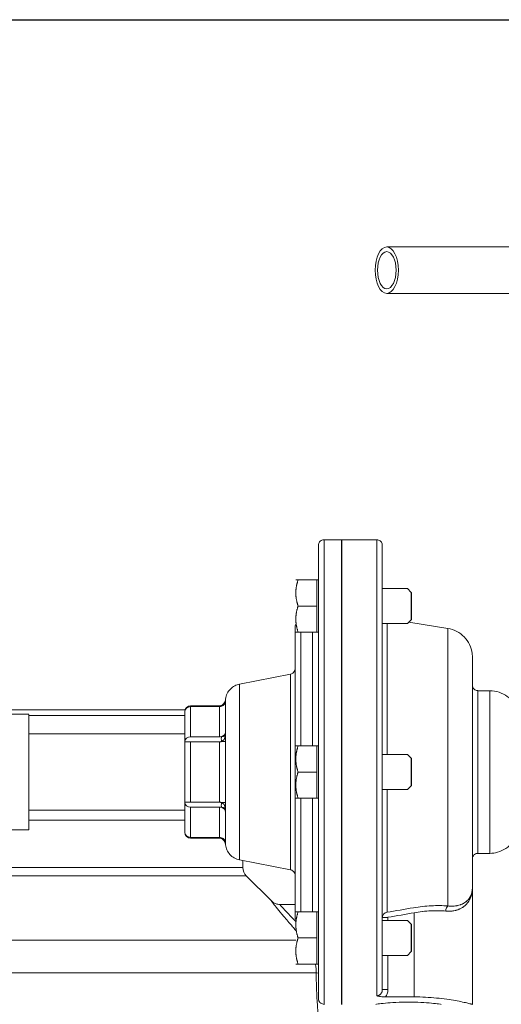
# Model space of a CAD drawing. Units: inches. Extents: x 15 to 220, y 0 to 107.
# Drawn here: x 103 to 108, y 23 to 33 of the extents above; entities that cross this region are included whole.
import ezdxf

# ---------------------------------------------------------------- set-up
doc = ezdxf.new("R2010")
doc.units = ezdxf.units.IN
doc.header["$MEASUREMENT"] = 0

# ---------------------------------------------------------------- blocks, each defined once
blk = doc.blocks.new('*U16')
blk.add_line((-12, 21), (18, 21))
blk = doc.blocks.new('*U17')
at = {"color": 0, "linetype": 'ByBlock', "lineweight": -2, "transparency": 16777216}
blk.add_blockref('*U16', (68.286, 0), dxfattribs=at)
blk = doc.blocks.new('6INCH_DDX_SI_DP_VDS_REAR_VIEW')
at = {"color": 0, "linetype": 'Continuous', "lineweight": 0, "extrusion": (1.22465e-16, 1, -2.22045e-16)}
for p, q in [((4.987, 20.981), (6.904, 20.981)), ((4.987, 20.481), (6.904, 20.481)), ((4.503, 17.83), (4.313, 17.83)), ((4.501, 17.83), (4.879, 17.83)), ((4.235, 17.398), (4.033, 17.398)), ((4.235, 17.257), (4.235, 17.398)), ((4.235, 17.398), (4.251, 17.398)), ((4.939, 17.304), (5.211, 17.304)), ((5.211, 17.304), (5.211, 17.304)), ((5.211, 17.304), (5.211, 17.304)), ((5.251, 17.264), (5.211, 17.304)), ((5.251, 17.264), (5.211, 17.304)), ((5.242, 17.273), (5.242, 17.273)), ((4.235, 17.117), (4.235, 17.257)), ((4.235, 17.117), (4.033, 17.117)), ((4.235, 16.976), (4.235, 17.117)), ((4.235, 16.836), (4.235, 16.976)), ((5.251, 16.969), (5.211, 16.929)), ((5.251, 16.969), (5.223, 16.942)), ((5.242, 16.96), (5.242, 16.96)), ((4.939, 16.929), (5.211, 16.929)), ((5.645, 16.875), (5.223, 16.942)), ((4.235, 16.836), (4.033, 16.836)), ((4.235, 16.836), (4.251, 16.836)), ((3.402, 16.277), (3.95, 16.383)), ((5.968, 16.205), (6.096, 16.205)), ((3.188, 16.042), (2.876, 16.042)), ((2.876, 15.709), (2.876, 16.034)), ((3.188, 16.034), (2.876, 16.034)), ((3.188, 15.709), (3.188, 16.034)), ((-3.25, 16), (2.816, 16)), ((1.135, 15.953), (0.835, 15.953)), ((1.135, 15.938), (2.813, 15.938)), ((2.813, 15.655), (2.813, 15.98)), ((1.135, 15.74), (2.813, 15.74)), ((2.876, 15.709), (3.188, 15.709)), ((2.813, 15.006), (2.813, 15.655)), ((2.876, 15.655), (2.813, 15.655)), ((2.876, 15.006), (2.876, 15.655)), ((2.876, 15.655), (3.188, 15.655)), ((3.188, 15.006), (3.188, 15.655)), ((3.251, 15.659), (3.209, 15.659)), ((4.235, 15.611), (4.033, 15.611)), ((4.235, 15.471), (4.235, 15.611)), ((4.235, 15.611), (4.251, 15.611)), ((4.939, 15.518), (5.211, 15.518)), ((5.251, 15.478), (5.211, 15.518)), ((4.235, 15.33), (4.235, 15.471)), ((4.235, 15.33), (4.033, 15.33)), ((4.235, 15.19), (4.235, 15.33)), ((4.235, 15.049), (4.235, 15.19)), ((5.251, 15.183), (5.211, 15.143)), ((4.235, 15.049), (4.033, 15.049)), ((4.235, 15.049), (4.251, 15.049)), ((4.939, 15.143), (5.211, 15.143)), ((2.813, 14.681), (2.813, 15.006)), ((2.876, 15.006), (2.813, 15.006)), ((2.876, 15.006), (3.188, 15.006)), ((2.876, 14.627), (2.876, 14.952)), ((2.876, 14.952), (3.188, 14.952)), ((3.188, 14.627), (3.188, 14.952)), ((3.251, 15.001), (3.209, 15.001)), ((1.135, 14.92), (2.813, 14.92)), ((2.813, 14.812), (1.135, 14.812)), ((1.135, 14.708), (0.835, 14.708)), ((2.876, 14.627), (3.188, 14.627)), ((2.876, 14.618), (3.188, 14.618)), ((5.968, 14.455), (6.096, 14.455)), ((3.402, 14.384), (3.95, 14.278)), ((3.438, 14.377), (3.438, 14.302)), ((3.438, 14.302), (0.623, 14.302)), ((3.474, 14.213), (0.623, 14.213)), ((3.474, 14.213), (3.745, 13.943)), ((5.908, 12.83), (5.908, 14.095)), ((3.833, 13.906), (4.001, 13.906)), ((4.235, 13.825), (4.033, 13.825)), ((4.235, 13.685), (4.235, 13.825)), ((4.235, 13.825), (4.251, 13.825)), ((5.283, 12.91), (5.283, 13.816)), ((4.235, 13.544), (4.235, 13.685)), ((4.939, 13.766), (4.939, 13.732)), ((4.939, 13.766), (4.999, 13.766)), ((4.939, 13.732), (5.211, 13.732)), ((4.999, 13.766), (4.999, 13.732)), ((5.251, 13.692), (5.211, 13.732)), ((4.008, 13.521), (0.679, 13.521)), ((4.235, 13.544), (4.033, 13.544)), ((4.235, 13.404), (4.235, 13.544)), ((4.235, 13.263), (4.235, 13.404)), ((4.939, 13.357), (5.211, 13.357)), ((4.939, 13.357), (4.939, 12.989)), ((4.999, 13.357), (4.999, 12.989)), ((5.251, 13.397), (5.211, 13.357)), ((4.235, 13.263), (4.033, 13.263)), ((4.235, 13.263), (4.251, 13.263)), ((0.679, 13.168), (4.228, 13.168)), ((4.939, 12.989), (4.999, 12.989)), ((5.283, 12.91), (4.973, 12.91))]:
    blk.add_line(p, q, dxfattribs=at)
for p, q in [((5.251, 17.264), (5.251, 16.969)), ((5.251, 15.478), (5.251, 15.183)), ((5.251, 13.692), (5.251, 13.397))]:
    blk.add_line(p, q)
at = {"color": 0, "linetype": 'Continuous', "lineweight": 0, "extrusion": (-2.71926e-32, -2.22045e-16, -1)}
for centre, radius, start, end in [((-2.876, 15.98), 0.0625, 0, 90), ((-2.876, 14.681), 0.0625, 270, 0), ((-3.563, 14.302), 0.125, 315.0003, 0), ((50.241, 333.26), 324.234, 260.13956, 260.19045)]:
    blk.add_arc(centre, radius, start, end, dxfattribs=at)
for centre, major_axis, ratio, start_param, end_param in [((4.987, 20.731), (0, 0.25), 0.5, -4.712389, 1.570796), ((4.987, 20.731), (0, 0.2), 0.5, -1.570796, 4.712389), ((4.313, 15.33), (0, -2.5), 0.000003, 0.000037, 3.141629), ((4.501, 15.33), (0, -2.5), 0.000003, 0.000039, 3.141632), ((4.503, 15.33), (0, -2.5), 0.000003, 0.000014, 3.141607), ((4.939, 15.33), (0, 1.707), 0.000003, -1.460764, -0.358937), ((4.939, 15.33), (0, 1.707), 0.000003, 0.358942, 0.668664), ((4.99, 15.33), (0, 1.648), 0.000003, -1.456791, -0.245838), ((4.063, 15.33), (0, 1.625), 0.000003, -1.397, -0.386423), ((4.188, 15.33), (0, 1.625), 0.000003, -1.397, -0.386423), ((3.95, 15.33), (0, -1.053), 0.000003, -0.000001, 3.14159), ((3.402, 15.33), (0, -0.946), 0.000003, 0.000005, 3.141596), ((1.135, 15.33), (0, 0.622), 0.000003, -1.570796, 0.851794), ((3.251, 15.33), (0, 0.762), 0.000003, -2.017096, -1.124497), ((1.135, 15.33), (0, -0.622), 0.000003, -0.851794, 1.570796), ((4.063, 15.33), (0, -1.625), 0.000003, 0.386418, 1.396995), ((4.188, 15.33), (0, 1.625), 0.000003, -2.094395, -1.744593), ((4.939, 15.33), (0, 1.707), 0.000003, -2.728796, -1.680828), ((4.99, 15.33), (0, 1.648), 0.000003, -2.728796, -1.684801), ((4.188, 15.33), (0, -1.625), 0.000003, 0.386423, 1.047198)]:
    blk.add_ellipse(centre, major_axis=major_axis, ratio=ratio, start_param=start_param, end_param=end_param, dxfattribs=at)
at = {"color": 0, "linetype": 'Continuous', "lineweight": 0}
for centre, major_axis, ratio, start_param, end_param in [((4.939, 15.33), (0, 2.44), 0.000003, -0.628539, 2.857035), ((4.879, 15.33), (0, 2.5), 0.000003, 0.000016, 2.87073), ((5.645, 15.33), (0, 1.545), 0.000003, -0.000002, 2.774257), ((5.908, 15.33), (0, 1.236), 0.000003, -0.713529, 3.141593), ((5.908, 15.33), (0, 0.935), 0.000003, -0.802116, 3.943709), ((5.968, 15.33), (0, 0.875), 0.000003, 0.000089, 3.141681), ((6.096, 15.33), (0, 0.875), 0.000003, 0.000172, 3.141765), ((3.189, 15.726), (0.059, 0.0004), 0.274523, -1.594248, -1.231578), ((3.23, 15.659), (0.0126, -0.0612), 0.330261, -2.619327, -1.638814), ((2.876, 15.006), (-0.0625, 0), 0.866025, -0.000007, 1.570789), ((3.23, 15.001), (-0.0126, -0.0612), 0.33027, -1.502778, -0.522263), ((3.188, 14.9), (0.0625, 0), 0.866025, -0.000007, 1.227656), ((2.876, 14.681), (-0.0625, 0), 0.866025, -0.000007, 1.570789), ((3.188, 14.571), (0.0625, 0), 0.866025, -0.000007, 1.227664), ((5.908, 15.33), (0, -1.236), 0.000003, 0.000001, 0.71353), ((5.654, 13.834), (-0.0047, -0.0598), 0.540109, -2.706542, -1.528702), ((4.35, 13.168), (-0.125, 0), 0.013307, 0.198413, 0.647516)]:
    blk.add_ellipse(centre, major_axis=major_axis, ratio=ratio, start_param=start_param, end_param=end_param, dxfattribs=at)
at = {"color": 0, "linetype": 'Continuous', "lineweight": 0, "extrusion": (-2.71929e-32, -2.22045e-16, -1)}
for centre in [(2.876, 15.98), (2.876, 15.655)]:
    blk.add_ellipse(centre, major_axis=(-0.0625, 0), ratio=0.866025, start_param=-0.000007, end_param=1.570789, dxfattribs=at)
at = {"color": 0, "linetype": 'Continuous', "lineweight": 0, "extrusion": (-2.71927e-32, -2.22045e-16, -1)}
for centre, end_param in [((3.188, 16.09), 1.227657), ((3.188, 15.761), 1.227662)]:
    blk.add_ellipse(centre, major_axis=(0.0625, 0), ratio=0.866025, start_param=-0.000007, end_param=end_param, dxfattribs=at)
at = {"color": 0, "linetype": 'Continuous', "lineweight": 0, "extrusion": (-3.08149e-32, -2.22045e-16, -1)}
blk.add_ellipse((3.189, 14.546), major_axis=(0.0027, -0.0809), ratio=0.728931, start_param=-3.117512, end_param=-2.754954, dxfattribs=at)
at = {"color": 0, "linetype": 'Continuous', "lineweight": 0, "extrusion": (-2.71925e-32, -2.22045e-16, -1)}
blk.add_ellipse((4.999, 13.766), major_axis=(-0.06, 0), ratio=0.916003, start_param=0.000009, end_param=1.413722, dxfattribs=at)
at = {"color": 0, "linetype": 'Continuous', "lineweight": 0, "extrusion": (-1.84889e-32, -2.22045e-16, -1)}
blk.add_ellipse((-54.392, 358.532), major_axis=(-349.298, -54.777), ratio=0.989311, start_param=-1.586487, end_param=-1.585672, dxfattribs=at)
at = {"color": 0, "linetype": 'Continuous', "lineweight": 0}
for points, knots in [([(4.313, 12.83), (4.306, 12.83), (4.3, 12.832), (4.287, 12.836), (4.281, 12.839), (4.27, 12.847), (4.266, 12.852), (4.258, 12.863), (4.255, 12.869), (4.252, 12.879), (4.252, 12.882), (4.251, 12.887), (4.251, 12.888), (4.251, 12.891), (4.251, 12.891), (4.251, 12.892), (4.251, 12.892), (4.251, 12.892), (4.251, 12.892), (4.251, 12.892), (4.251, 12.892), (4.251, 12.893), (4.251, 12.893), (4.251, 12.893), (4.251, 12.893), (4.251, 12.893), (4.251, 12.893), (4.251, 12.893), (4.251, 12.893), (4.251, 12.893), (4.251, 12.893), (4.251, 12.895), (4.251, 12.897), (4.251, 12.908), (4.251, 12.926), (4.251, 13.009), (4.251, 13.11), (4.251, 13.38), (4.251, 13.552), (4.251, 13.946), (4.251, 14.173), (4.251, 14.653), (4.251, 14.912), (4.251, 15.428), (4.251, 15.693), (4.251, 16.194), (4.251, 16.437), (4.251, 16.872), (4.251, 17.069), (4.251, 17.393), (4.251, 17.524), (4.251, 17.705), (4.251, 17.757), (4.251, 17.767), (4.251, 17.767), (4.251, 17.768), (4.251, 17.768), (4.251, 17.768), (4.251, 17.768), (4.251, 17.768), (4.251, 17.768), (4.251, 17.768), (4.251, 17.768), (4.251, 17.769), (4.251, 17.769), (4.251, 17.769), (4.251, 17.769), (4.251, 17.769), (4.251, 17.769), (4.251, 17.77), (4.251, 17.77), (4.251, 17.771), (4.251, 17.771), (4.251, 17.773), (4.251, 17.775), (4.252, 17.781), (4.253, 17.785), (4.257, 17.796), (4.26, 17.802), (4.269, 17.812), (4.274, 17.817), (4.285, 17.824), (4.291, 17.827), (4.303, 17.83), (4.308, 17.83), (4.313, 17.83)], [0, 0, 0, 0, 0.020269, 0.020269, 0.040171, 0.040171, 0.060086, 0.060086, 0.080001, 0.080001, 0.089862, 0.089862, 0.094836, 0.094836, 0.096608, 0.096608, 0.097048, 0.097048, 0.0973, 0.0973, 0.097811, 0.097811, 0.098821, 0.098821, 0.100289, 0.100289, 0.104691, 0.104691, 0.117896, 0.117896, 0.157511, 0.157511, 0.276389, 0.276389, 0.63388, 0.63388, 1.421507, 1.421507, 2.197794, 2.197794, 2.974485, 2.974485, 3.751161, 3.751161, 4.527838, 4.527838, 5.304514, 5.304514, 6.08119, 6.08119, 6.857867, 6.857867, 7.634544, 7.634544, 7.680324, 7.680324, 7.702641, 7.702641, 7.719379, 7.719379, 7.722523, 7.722523, 7.722838, 7.722838, 7.723089, 7.723089, 7.723341, 7.723341, 7.723851, 7.723851, 7.724859, 7.724859, 7.726389, 7.726389, 7.730977, 7.730977, 7.744815, 7.744815, 7.764889, 7.764889, 7.784798, 7.784798, 7.804713, 7.804713, 7.820434, 7.820434, 7.820434, 7.820434]), ([(4.879, 17.83), (4.886, 17.83), (4.893, 17.829), (4.905, 17.825), (4.91, 17.822), (4.921, 17.815), (4.925, 17.81), (4.932, 17.799), (4.935, 17.793), (4.938, 17.784), (4.939, 17.781), (4.939, 17.776), (4.939, 17.775), (4.939, 17.773), (4.939, 17.772), (4.939, 17.772), (4.939, 17.771), (4.939, 17.771), (4.939, 17.771), (4.939, 17.771), (4.939, 17.771), (4.939, 17.771), (4.939, 17.771), (4.939, 17.771), (4.939, 17.771), (4.939, 17.771), (4.939, 17.771), (4.939, 17.77), (4.939, 17.77), (4.939, 17.77), (4.939, 17.77), (4.939, 17.769), (4.939, 17.767), (4.939, 17.757), (4.939, 17.742), (4.939, 17.665), (4.939, 17.568), (4.939, 17.395), (4.939, 17.351), (4.939, 17.304)], [0, 0, 0, 0, 0.019458, 0.019458, 0.038564, 0.038564, 0.057683, 0.057683, 0.076801, 0.076801, 0.086268, 0.086268, 0.091041, 0.091041, 0.092711, 0.092711, 0.093146, 0.093146, 0.093388, 0.093388, 0.093878, 0.093878, 0.094848, 0.094848, 0.09622, 0.09622, 0.100334, 0.100334, 0.112673, 0.112673, 0.14969, 0.14969, 0.260768, 0.260768, 0.5947, 0.5947, 1.383526, 1.383526, 1.621853, 1.621853, 1.621853, 1.621853]), ([(4.008, 13.739), (4.006, 13.743), (4.004, 13.747), (4.002, 13.754), (4.002, 13.757), (4.001, 13.762), (4.001, 13.763), (4.001, 13.766), (4.001, 13.766), (4.001, 13.767), (4.001, 13.767), (4.001, 13.767), (4.001, 13.767), (4.001, 13.767), (4.001, 13.767), (4.001, 13.768), (4.001, 13.768), (4.001, 13.768), (4.001, 13.768), (4.001, 13.768), (4.001, 13.768), (4.001, 13.768), (4.001, 13.768), (4.001, 13.768), (4.001, 13.768), (4.001, 13.768), (4.001, 13.769), (4.001, 13.772), (4.001, 13.777), (4.001, 13.807), (4.001, 13.853), (4.001, 13.989), (4.001, 14.086), (4.001, 14.316), (4.001, 14.451), (4.001, 14.745), (4.001, 14.906), (4.001, 15.233), (4.001, 15.403), (4.001, 15.731), (4.001, 15.893), (4.001, 16.189), (4.001, 16.326), (4.001, 16.559), (4.001, 16.658), (4.001, 16.805), (4.001, 16.855), (4.001, 16.883), (4.001, 16.887), (4.001, 16.891), (4.001, 16.892), (4.001, 16.892), (4.001, 16.893), (4.001, 16.893), (4.001, 16.893), (4.001, 16.893), (4.001, 16.893), (4.001, 16.893), (4.001, 16.893), (4.001, 16.893), (4.001, 16.893), (4.001, 16.893), (4.001, 16.893), (4.001, 16.893), (4.001, 16.894), (4.001, 16.894), (4.001, 16.894), (4.001, 16.894), (4.001, 16.894), (4.001, 16.895), (4.001, 16.895), (4.001, 16.897), (4.001, 16.898), (4.001, 16.902), (4.002, 16.905), (4.004, 16.913), (4.005, 16.917), (4.008, 16.922)], [0.06803, 0.06803, 0.06803, 0.06803, 0.080001, 0.080001, 0.089862, 0.089862, 0.094841, 0.094841, 0.096711, 0.096711, 0.096962, 0.096962, 0.097214, 0.097214, 0.097467, 0.097467, 0.097979, 0.097979, 0.098985, 0.098985, 0.100859, 0.100859, 0.106477, 0.106477, 0.123332, 0.123332, 0.173901, 0.173901, 0.325769, 0.325769, 0.785848, 0.785848, 1.285022, 1.285022, 1.782845, 1.782845, 2.280717, 2.280717, 2.778586, 2.778586, 3.276456, 3.276456, 3.774325, 3.774325, 4.272195, 4.272195, 4.770065, 4.770065, 4.882461, 4.882461, 4.936656, 4.936656, 4.9627, 4.9627, 4.982232, 4.982232, 4.984063, 4.984063, 4.985438, 4.985438, 4.985812, 4.985812, 4.986063, 4.986063, 4.986316, 4.986316, 4.986569, 4.986569, 4.987595, 4.987595, 4.988596, 4.988596, 4.991597, 4.991597, 5.000622, 5.000622, 5.015522, 5.015522, 5.015522, 5.015522]), ([(5.645, 16.875), (5.678, 16.87), (5.711, 16.859), (5.77, 16.828), (5.797, 16.807), (5.844, 16.76), (5.863, 16.732), (5.892, 16.672), (5.901, 16.639), (5.907, 16.598), (5.907, 16.59), (5.908, 16.579), (5.908, 16.576), (5.908, 16.571), (5.908, 16.57), (5.908, 16.569), (5.908, 16.569), (5.908, 16.568), (5.908, 16.568), (5.908, 16.568), (5.908, 16.567), (5.908, 16.567), (5.908, 16.567), (5.908, 16.567), (5.908, 16.567), (5.908, 16.566), (5.908, 16.566), (5.908, 16.566), (5.908, 16.566), (5.908, 16.565), (5.908, 16.564), (5.908, 16.558), (5.908, 16.548), (5.908, 16.504), (5.908, 16.452), (5.908, 16.347), (5.908, 16.308), (5.908, 16.265)], [0, 0, 0, 0, 0.101341, 0.101341, 0.200852, 0.200852, 0.300428, 0.300428, 0.400002, 0.400002, 0.424596, 0.424596, 0.433813, 0.433813, 0.437272, 0.437272, 0.438177, 0.438177, 0.438807, 0.438807, 0.439444, 0.439444, 0.440728, 0.440728, 0.445764, 0.445764, 0.452642, 0.452642, 0.473275, 0.473275, 0.535193, 0.535193, 0.721419, 0.721419, 1.121, 1.121, 1.317167, 1.317167, 1.317167, 1.317167]), ([(3.95, 16.383), (3.957, 16.384), (3.963, 16.387), (3.975, 16.393), (3.98, 16.398), (3.989, 16.408), (3.993, 16.413), (3.998, 16.425), (4, 16.432), (4.001, 16.439), (4.001, 16.44), (4.001, 16.442), (4.001, 16.442), (4.001, 16.443), (4.001, 16.443), (4.001, 16.444), (4.001, 16.444), (4.001, 16.444)], [0, 0, 0, 0, 0.0202691, 0.0202691, 0.04017115, 0.04017115, 0.06008638, 0.06008638, 0.08000115, 0.08000115, 0.0824568, 0.0824568, 0.08429895, 0.08429895, 0.08499168, 0.08499168, 0.08516989, 0.08516989, 0.08516989, 0.08516989]), ([(3.252, 16.116), (3.255, 16.136), (3.261, 16.156), (3.278, 16.193), (3.29, 16.209), (3.318, 16.238), (3.334, 16.25), (3.368, 16.267), (3.385, 16.273), (3.402, 16.277)], [0, 0, 0, 0, 0.0607996, 0.0607996, 0.1205054, 0.1205054, 0.1802511, 0.1802511, 0.2337298, 0.2337298, 0.2337298, 0.2337298]), ([(5.908, 16.265), (5.908, 16.265), (5.908, 16.265), (5.908, 16.265), (5.908, 16.265), (5.908, 16.265), (5.908, 16.265), (5.908, 16.265), (5.908, 16.265), (5.908, 16.265), (5.908, 16.265), (5.908, 16.265), (5.908, 16.265), (5.908, 16.264), (5.908, 16.264), (5.908, 16.263), (5.908, 16.262), (5.909, 16.259), (5.909, 16.257), (5.91, 16.248), (5.913, 16.242), (5.919, 16.231), (5.923, 16.226), (5.932, 16.217), (5.938, 16.213), (5.949, 16.208), (5.956, 16.206), (5.964, 16.206), (5.966, 16.205), (5.968, 16.205)], [3.01421036, 3.01421036, 3.01421036, 3.01421036, 3.01794794, 3.01794794, 3.01890245, 3.01890245, 3.01915236, 3.01915236, 3.0193944, 3.0193944, 3.01963895, 3.01963895, 3.02013175, 3.02013175, 3.02109544, 3.02109544, 3.02333746, 3.02333746, 3.03007083, 3.03007083, 3.04930469, 3.04930469, 3.0684182, 3.0684182, 3.08753655, 3.08753655, 3.10665473, 3.10665473, 3.11302198, 3.11302198, 3.11302198, 3.11302198]), ([(3.206, 16.046), (3.212, 16.048), (3.216, 16.051), (3.226, 16.059), (3.23, 16.063), (3.238, 16.075), (3.242, 16.082), (3.249, 16.098), (3.251, 16.107), (3.252, 16.116)], [0, 0, 0, 0, 0.01682126, 0.01682126, 0.03534922, 0.03534922, 0.05902016, 0.05902016, 0.08734452, 0.08734452, 0.08734452, 0.08734452]), ([(3.252, 16.116), (3.251, 16.107), (3.249, 16.098), (3.246, 16.09), (3.244, 16.081), (3.24, 16.074), (3.237, 16.067), (3.233, 16.061), (3.229, 16.055), (3.224, 16.05), (3.219, 16.046), (3.214, 16.042), (3.209, 16.039)], [0.0000786, 0.0000786, 0.0000786, 0.0000786, 0.25, 0.25, 0.25, 0.5, 0.5, 0.5, 0.75, 0.75, 0.75, 0.9999962, 0.9999962, 0.9999962, 0.9999962]), ([(3.251, 16.09), (3.251, 16.093), (3.251, 16.096), (3.251, 16.099), (3.251, 16.101), (3.251, 16.102), (3.251, 16.104), (3.251, 16.105), (3.251, 16.107), (3.251, 16.108), (3.252, 16.111), (3.252, 16.114), (3.252, 16.116)], [0, 0, 0, 0, 0.3333333, 0.3333333, 0.3333333, 0.4957328, 0.4957328, 0.4957328, 0.6666667, 0.6666667, 0.6666667, 0.9996278, 0.9996278, 0.9996278, 0.9996278]), ([(6.096, 16.205), (6.129, 16.205), (6.164, 16.2), (6.227, 16.178), (6.257, 16.163), (6.31, 16.123), (6.334, 16.098), (6.369, 16.048), (6.381, 16.022), (6.391, 15.996)], [0, 0, 0, 0, 0.1013412, 0.1013412, 0.2008517, 0.2008517, 0.3004278, 0.3004278, 0.3842017, 0.3842017, 0.3842017, 0.3842017]), ([(3.188, 16.042), (3.193, 16.042), (3.198, 16.043), (3.204, 16.045), (3.205, 16.046), (3.206, 16.046)], [0, 0, 0, 0, 0.0148277, 0.0148277, 0.0186473, 0.0186473, 0.0186473, 0.0186473]), ([(3.251, 15.761), (3.251, 15.829), (3.251, 15.89), (3.251, 15.988), (3.251, 16.027), (3.251, 16.073), (3.251, 16.086), (3.251, 16.09)], [0, 0, 0, 0, 0.2471601, 0.2471601, 0.4898557, 0.4898557, 0.6777034, 0.6777034, 0.6777034, 0.6777034]), ([(3.209, 15.71), (3.214, 15.711), (3.219, 15.712), (3.224, 15.712), (3.229, 15.713), (3.233, 15.714), (3.237, 15.715), (3.24, 15.717), (3.244, 15.718), (3.246, 15.719), (3.249, 15.72), (3.251, 15.722), (3.252, 15.723)], [0, 0, 0, 0, 0.25, 0.25, 0.25, 0.5, 0.5, 0.5, 0.75, 0.75, 0.75, 1, 1, 1, 1]), ([(3.209, 15.659), (3.214, 15.662), (3.219, 15.665), (3.224, 15.668), (3.229, 15.672), (3.233, 15.677), (3.237, 15.682), (3.24, 15.688), (3.244, 15.694), (3.246, 15.701), (3.249, 15.708), (3.251, 15.715), (3.252, 15.723)], [0.0000003, 0.0000003, 0.0000003, 0.0000003, 0.25, 0.25, 0.25, 0.5, 0.5, 0.5, 0.75, 0.75, 0.75, 1, 1, 1, 1]), ([(3.252, 15.723), (3.252, 15.73), (3.251, 15.736), (3.251, 15.742), (3.251, 15.748), (3.251, 15.755), (3.251, 15.761)], [0.0000008, 0.0000008, 0.0000008, 0.0000008, 0.5, 0.5, 0.5, 1, 1, 1, 1]), ([(3.251, 15.659), (3.251, 15.666), (3.251, 15.673), (3.251, 15.68), (3.251, 15.687), (3.251, 15.695), (3.251, 15.702), (3.252, 15.709), (3.252, 15.716), (3.252, 15.723)], [0.0000001, 0.0000001, 0.0000001, 0.0000001, 0.3333333, 0.3333333, 0.3333333, 0.6666667, 0.6666667, 0.6666667, 1, 1, 1, 1]), ([(3.188, 15.655), (3.19, 15.655), (3.193, 15.655), (3.195, 15.656), (3.197, 15.656), (3.2, 15.656), (3.202, 15.657), (3.204, 15.658), (3.207, 15.658), (3.209, 15.659)], [0.0000009, 0.0000009, 0.0000009, 0.0000009, 0.3333333, 0.3333333, 0.3333333, 0.6666667, 0.6666667, 0.6666667, 1, 1, 1, 1]), ([(3.188, 15.006), (3.19, 15.006), (3.193, 15.006), (3.195, 15.005), (3.195, 15.005), (3.195, 15.005), (3.196, 15.005), (3.198, 15.005), (3.2, 15.004), (3.202, 15.004), (3.203, 15.004), (3.205, 15.003), (3.206, 15.003), (3.207, 15.002), (3.208, 15.002), (3.209, 15.001)], [0.0000013, 0.0000013, 0.0000013, 0.0000013, 0.3333333, 0.3333333, 0.3333333, 0.3709771, 0.3709771, 0.3709771, 0.6666667, 0.6666667, 0.6666667, 0.8514831, 0.8514831, 0.8514831, 1, 1, 1, 1]), ([(3.188, 14.952), (3.19, 14.952), (3.193, 14.952), (3.195, 14.951), (3.197, 14.951), (3.2, 14.951), (3.202, 14.951), (3.204, 14.951), (3.207, 14.951), (3.209, 14.951)], [0.0000009, 0.0000009, 0.0000009, 0.0000009, 0.3333333, 0.3333333, 0.3333333, 0.6666667, 0.6666667, 0.6666667, 1, 1, 1, 1]), ([(3.209, 15.001), (3.214, 14.999), (3.219, 14.996), (3.224, 14.993), (3.229, 14.989), (3.233, 14.984), (3.237, 14.979), (3.24, 14.973), (3.244, 14.967), (3.246, 14.96), (3.249, 14.953), (3.251, 14.946), (3.252, 14.937)], [0.0000006, 0.0000006, 0.0000006, 0.0000006, 0.25, 0.25, 0.25, 0.5, 0.5, 0.5, 0.75, 0.75, 0.75, 1, 1, 1, 1]), ([(3.209, 14.951), (3.214, 14.95), (3.219, 14.949), (3.224, 14.948), (3.229, 14.948), (3.233, 14.947), (3.237, 14.945), (3.24, 14.944), (3.244, 14.943), (3.246, 14.942), (3.249, 14.94), (3.251, 14.939), (3.252, 14.937)], [0.0000009, 0.0000009, 0.0000009, 0.0000009, 0.25, 0.25, 0.25, 0.5, 0.5, 0.5, 0.75, 0.75, 0.75, 1, 1, 1, 1]), ([(3.252, 14.937), (3.252, 14.948), (3.251, 14.958), (3.251, 14.969), (3.251, 14.98), (3.251, 14.99), (3.251, 15.001)], [0.0000023, 0.0000023, 0.0000023, 0.0000023, 0.5, 0.5, 0.5, 1, 1, 1, 1]), ([(3.251, 14.9), (3.251, 14.904), (3.251, 14.908), (3.251, 14.912), (3.251, 14.917), (3.251, 14.921), (3.251, 14.925), (3.252, 14.929), (3.252, 14.933), (3.252, 14.937)], [0.0000346, 0.0000346, 0.0000346, 0.0000346, 0.3333333, 0.3333333, 0.3333333, 0.6666667, 0.6666667, 0.6666667, 0.9999997, 0.9999997, 0.9999997, 0.9999997]), ([(3.251, 14.571), (3.251, 14.577), (3.251, 14.597), (3.251, 14.662), (3.251, 14.706), (3.251, 14.801), (3.251, 14.848), (3.251, 14.9)], [0.0000048, 0.0000048, 0.0000048, 0.0000048, 0.2480773, 0.2480773, 0.4908489, 0.4908489, 0.6777027, 0.6777027, 0.6777027, 0.6777027]), ([(6.391, 14.665), (6.38, 14.633), (6.363, 14.602), (6.322, 14.55), (6.297, 14.527), (6.242, 14.49), (6.211, 14.476), (6.152, 14.459), (6.124, 14.455), (6.096, 14.455)], [0, 0, 0, 0, 0.1013412, 0.1013412, 0.2008516, 0.2008516, 0.3004278, 0.3004278, 0.3842041, 0.3842041, 0.3842041, 0.3842041]), ([(3.206, 14.615), (3.201, 14.617), (3.196, 14.618), (3.189, 14.618), (3.189, 14.618), (3.188, 14.618)], [0, 0, 0, 0, 0.0168139, 0.0168139, 0.01862201, 0.01862201, 0.01862201, 0.01862201]), ([(3.252, 14.545), (3.251, 14.557), (3.247, 14.57), (3.238, 14.586), (3.235, 14.591), (3.228, 14.599), (3.225, 14.602), (3.217, 14.609), (3.212, 14.612), (3.206, 14.615)], [0.00000833, 0.00000833, 0.00000833, 0.00000833, 0.03858054, 0.03858054, 0.05547825, 0.05547825, 0.0694618, 0.0694618, 0.087276, 0.087276, 0.087276, 0.087276]), ([(3.209, 14.622), (3.214, 14.619), (3.219, 14.615), (3.224, 14.611), (3.229, 14.606), (3.233, 14.6), (3.237, 14.594), (3.24, 14.587), (3.244, 14.58), (3.246, 14.571), (3.249, 14.563), (3.251, 14.554), (3.252, 14.545)], [0.0000003, 0.0000003, 0.0000003, 0.0000003, 0.25, 0.25, 0.25, 0.5, 0.5, 0.5, 0.75, 0.75, 0.75, 0.9999205, 0.9999205, 0.9999205, 0.9999205]), ([(3.252, 14.545), (3.252, 14.547), (3.252, 14.55), (3.251, 14.553), (3.251, 14.556), (3.251, 14.559), (3.251, 14.562), (3.251, 14.565), (3.251, 14.568), (3.251, 14.571)], [0.0003501, 0.0003501, 0.0003501, 0.0003501, 0.3333333, 0.3333333, 0.3333333, 0.6666667, 0.6666667, 0.6666667, 1, 1, 1, 1]), ([(3.402, 14.384), (3.383, 14.388), (3.363, 14.395), (3.328, 14.415), (3.312, 14.428), (3.286, 14.458), (3.274, 14.475), (3.259, 14.509), (3.254, 14.527), (3.252, 14.545)], [0, 0, 0, 0, 0.0608049, 0.0608049, 0.1205112, 0.1205112, 0.1802569, 0.1802569, 0.2337299, 0.2337299, 0.2337299, 0.2337299]), ([(5.968, 14.455), (5.962, 14.455), (5.955, 14.454), (5.943, 14.45), (5.937, 14.447), (5.927, 14.44), (5.922, 14.435), (5.915, 14.424), (5.912, 14.418), (5.91, 14.409), (5.909, 14.406), (5.908, 14.401), (5.908, 14.4), (5.908, 14.398), (5.908, 14.397), (5.908, 14.396), (5.908, 14.396), (5.908, 14.396), (5.908, 14.396), (5.908, 14.396), (5.908, 14.396), (5.908, 14.396), (5.908, 14.396), (5.908, 14.396), (5.908, 14.396), (5.908, 14.396), (5.908, 14.396), (5.908, 14.396), (5.908, 14.396), (5.908, 14.396)], [0, 0, 0, 0, 0.01945841, 0.01945841, 0.03856438, 0.03856438, 0.057683, 0.057683, 0.07680117, 0.07680117, 0.08626764, 0.08626764, 0.09105004, 0.09105004, 0.0928436, 0.0928436, 0.09320359, 0.09320359, 0.09344571, 0.09344571, 0.09369028, 0.09369028, 0.09418251, 0.09418251, 0.09514609, 0.09514609, 0.09749293, 0.09749293, 0.09880365, 0.09880365, 0.09880365, 0.09880365]), ([(5.908, 14.396), (5.908, 14.384), (5.908, 14.372), (5.908, 14.279), (5.908, 14.213), (5.908, 14.145), (5.908, 14.126), (5.908, 14.107), (5.908, 14.103), (5.908, 14.098), (5.908, 14.097), (5.908, 14.095), (5.908, 14.095), (5.908, 14.095), (5.908, 14.095), (5.908, 14.095), (5.908, 14.095), (5.908, 14.095)], [3.4270061, 3.4270061, 3.4270061, 3.4270061, 3.4836692, 3.4836692, 3.8774785, 3.8774785, 4.0882171, 4.0882171, 4.1964188, 4.1964188, 4.2508603, 4.2508603, 4.2781095, 4.2781095, 4.2917311, 4.2917311, 4.2919342, 4.2919342, 4.2919342, 4.2919342]), ([(4.001, 14.217), (4.001, 14.217), (4.001, 14.217), (4.001, 14.218), (4.001, 14.218), (4.001, 14.219), (4.001, 14.22), (4, 14.223), (4, 14.225), (3.999, 14.234), (3.996, 14.24), (3.99, 14.252), (3.986, 14.257), (3.976, 14.267), (3.971, 14.27), (3.96, 14.275), (3.955, 14.277), (3.95, 14.278)], [3.57170047, 3.57170047, 3.57170047, 3.57170047, 3.57213632, 3.57213632, 3.57314059, 3.57314059, 3.57536045, 3.57536045, 3.58202613, 3.58202613, 3.60197241, 3.60197241, 3.62188516, 3.62188516, 3.6418, 3.6418, 3.65691812, 3.65691812, 3.65691812, 3.65691812]), ([(5.908, 14.095), (5.908, 14.088), (5.908, 14.081), (5.908, 14.074), (5.908, 14.073), (5.908, 14.073), (5.908, 14.073), (5.907, 14.066), (5.907, 14.059), (5.906, 14.052), (5.906, 14.052), (5.906, 14.051), (5.906, 14.051), (5.905, 14.044), (5.904, 14.037), (5.903, 14.03), (5.902, 14.03), (5.902, 14.029), (5.902, 14.028), (5.901, 14.021), (5.899, 14.014), (5.897, 14.007), (5.897, 14.006), (5.897, 14.005), (5.897, 14.005), (5.895, 13.997), (5.892, 13.99), (5.889, 13.982), (5.889, 13.981), (5.889, 13.98), (5.888, 13.979), (5.885, 13.972), (5.882, 13.964), (5.878, 13.957), (5.877, 13.955), (5.876, 13.954), (5.876, 13.953), (5.871, 13.945), (5.867, 13.937), (5.861, 13.929), (5.86, 13.928), (5.859, 13.926), (5.858, 13.925), (5.852, 13.917), (5.845, 13.909), (5.838, 13.902), (5.836, 13.9), (5.834, 13.899), (5.833, 13.897), (5.825, 13.89), (5.817, 13.883), (5.808, 13.877), (5.806, 13.876), (5.803, 13.874), (5.801, 13.873), (5.792, 13.867), (5.783, 13.862), (5.773, 13.857), (5.77, 13.856), (5.767, 13.855), (5.764, 13.853), (5.755, 13.85), (5.745, 13.846), (5.735, 13.843), (5.731, 13.842), (5.728, 13.841), (5.724, 13.841), (5.715, 13.838), (5.705, 13.837), (5.696, 13.835), (5.692, 13.835), (5.688, 13.834), (5.685, 13.834), (5.676, 13.833), (5.667, 13.833), (5.658, 13.832), (5.654, 13.832), (5.65, 13.832), (5.646, 13.832), (5.638, 13.832), (5.63, 13.833), (5.621, 13.834)], [0, 0, 0, 0, 0.0714286, 0.0714286, 0.0714286, 0.0731805, 0.0731805, 0.0731805, 0.1428571, 0.1428571, 0.1428571, 0.1463686, 0.1463686, 0.1463686, 0.2142857, 0.2142857, 0.2142857, 0.2195463, 0.2195463, 0.2195463, 0.2857143, 0.2857143, 0.2857143, 0.2927246, 0.2927246, 0.2927246, 0.3571429, 0.3571429, 0.3571429, 0.3659034, 0.3659034, 0.3659034, 0.4285714, 0.4285714, 0.4285714, 0.4390673, 0.4390673, 0.4390673, 0.5, 0.5, 0.5, 0.512133, 0.512133, 0.512133, 0.5714286, 0.5714286, 0.5714286, 0.5853419, 0.5853419, 0.5853419, 0.6428571, 0.6428571, 0.6428571, 0.6585426, 0.6585426, 0.6585426, 0.7142857, 0.7142857, 0.7142857, 0.731704, 0.731704, 0.731704, 0.7857143, 0.7857143, 0.7857143, 0.804986, 0.804986, 0.804986, 0.8571429, 0.8571429, 0.8571429, 0.8781643, 0.8781643, 0.8781643, 0.9285714, 0.9285714, 0.9285714, 0.9512513, 0.9512513, 0.9512513, 0.9999999, 0.9999999, 0.9999999, 0.9999999]), ([(5.908, 14.095), (5.908, 14.089), (5.908, 14.083), (5.908, 14.077), (5.908, 14.077), (5.908, 14.077), (5.908, 14.077), (5.907, 14.071), (5.907, 14.065), (5.906, 14.059), (5.906, 14.059), (5.906, 14.059), (5.906, 14.058), (5.905, 14.053), (5.904, 14.047), (5.903, 14.041), (5.903, 14.041), (5.903, 14.04), (5.903, 14.04), (5.901, 14.034), (5.9, 14.028), (5.898, 14.022), (5.898, 14.021), (5.898, 14.021), (5.898, 14.02), (5.896, 14.014), (5.893, 14.008), (5.891, 14.002), (5.89, 14.001), (5.89, 14), (5.89, 13.999), (5.887, 13.993), (5.884, 13.987), (5.88, 13.981), (5.88, 13.98), (5.879, 13.979), (5.878, 13.978), (5.874, 13.972), (5.87, 13.966), (5.865, 13.959), (5.864, 13.958), (5.863, 13.957), (5.862, 13.956), (5.856, 13.95), (5.85, 13.944), (5.844, 13.938), (5.842, 13.936), (5.84, 13.935), (5.839, 13.934), (5.832, 13.928), (5.824, 13.923), (5.816, 13.919), (5.814, 13.917), (5.812, 13.916), (5.81, 13.915), (5.801, 13.911), (5.793, 13.907), (5.784, 13.903), (5.781, 13.902), (5.779, 13.901), (5.776, 13.901), (5.767, 13.898), (5.758, 13.895), (5.749, 13.893), (5.746, 13.893), (5.742, 13.892), (5.739, 13.891), (5.73, 13.89), (5.722, 13.889), (5.713, 13.888), (5.71, 13.888), (5.706, 13.887), (5.703, 13.887), (5.694, 13.887), (5.686, 13.887), (5.678, 13.887), (5.675, 13.887), (5.671, 13.887), (5.667, 13.887), (5.66, 13.887), (5.652, 13.888), (5.645, 13.889)], [0, 0, 0, 0, 0.071429, 0.071429, 0.071429, 0.073184, 0.073184, 0.073184, 0.142857, 0.142857, 0.142857, 0.146374, 0.146374, 0.146374, 0.214286, 0.214286, 0.214286, 0.219554, 0.219554, 0.219554, 0.285714, 0.285714, 0.285714, 0.292735, 0.292735, 0.292735, 0.357143, 0.357143, 0.357143, 0.365916, 0.365916, 0.365916, 0.428571, 0.428571, 0.428571, 0.439083, 0.439083, 0.439083, 0.5, 0.5, 0.5, 0.512157, 0.512157, 0.512157, 0.571429, 0.571429, 0.571429, 0.585376, 0.585376, 0.585376, 0.642857, 0.642857, 0.642857, 0.658583, 0.658583, 0.658583, 0.714286, 0.714286, 0.714286, 0.731748, 0.731748, 0.731748, 0.785714, 0.785714, 0.785714, 0.80503, 0.80503, 0.80503, 0.857143, 0.857143, 0.857143, 0.878215, 0.878215, 0.878215, 0.928571, 0.928571, 0.928571, 0.951264, 0.951264, 0.951264, 1, 1, 1, 1]), ([(3.745, 13.943), (3.745, 13.943), (3.745, 13.942), (3.747, 13.939), (3.751, 13.935), (3.758, 13.926), (3.768, 13.912), (3.779, 13.899), (3.793, 13.881), (3.811, 13.859), (3.829, 13.836), (3.851, 13.809), (3.878, 13.777), (3.905, 13.745), (3.937, 13.707), (3.974, 13.665), (3.984, 13.652), (3.996, 13.639), (4.008, 13.626)], [0.5002498, 0.5002498, 0.5002498, 0.5002498, 0.5454545, 0.5454545, 0.5454545, 0.6363636, 0.6363636, 0.6363636, 0.7272727, 0.7272727, 0.7272727, 0.8181818, 0.8181818, 0.8181818, 0.9090909, 0.9090909, 0.9090909, 0.9359805, 0.9359805, 0.9359805, 0.9359805]), ([(3.745, 13.943), (3.754, 13.933), (3.765, 13.925), (3.789, 13.913), (3.802, 13.909), (3.821, 13.906), (3.827, 13.906), (3.833, 13.906)], [0.00002166, 0.00002166, 0.00002166, 0.00002166, 0.04051334, 0.04051334, 0.08031559, 0.08031559, 0.09780587, 0.09780587, 0.09780587, 0.09780587]), ([(3.833, 13.906), (3.833, 13.906), (3.834, 13.905), (3.836, 13.903), (3.839, 13.899), (3.846, 13.892), (3.856, 13.88), (3.867, 13.869), (3.881, 13.853), (3.899, 13.834), (3.917, 13.815), (3.939, 13.792), (3.966, 13.764), (3.979, 13.751), (3.993, 13.736), (4.008, 13.721)], [0.5002456, 0.5002456, 0.5002456, 0.5002456, 0.5454545, 0.5454545, 0.5454545, 0.6363636, 0.6363636, 0.6363636, 0.7272727, 0.7272727, 0.7272727, 0.8181818, 0.8181818, 0.8181818, 0.8620193, 0.8620193, 0.8620193, 0.8620193]), ([(5.645, 13.889), (5.617, 13.891), (5.559, 13.893), (5.467, 13.892), (5.372, 13.884), (5.307, 13.875), (5.274, 13.87)], [0, 0, 0, 0, 0.25, 0.5, 0.75, 1, 1, 1, 1]), ([(5.621, 13.834), (5.598, 13.836), (5.574, 13.837), (5.548, 13.838), (5.547, 13.838), (5.545, 13.838), (5.543, 13.838), (5.516, 13.838), (5.488, 13.838), (5.46, 13.837), (5.46, 13.837), (5.459, 13.837), (5.459, 13.837), (5.431, 13.835), (5.402, 13.833), (5.372, 13.829), (5.37, 13.829), (5.369, 13.829), (5.367, 13.829), (5.339, 13.825), (5.311, 13.821), (5.283, 13.816)], [0, 0, 0, 0, 0.231917, 0.231917, 0.231917, 0.25, 0.25, 0.25, 0.498639, 0.498639, 0.498639, 0.5, 0.5, 0.5, 0.75, 0.75, 0.75, 0.765353, 0.765353, 0.765353, 1, 1, 1, 1]), ([(4.22, 13.263), (4.22, 13.262), (4.221, 13.261), (4.221, 13.26), (4.226, 13.229), (4.228, 13.198), (4.228, 13.168)], [0.7406547, 0.7406547, 0.7406547, 0.7406547, 0.75, 0.75, 0.75, 1, 1, 1, 1]), ([(4.228, 13.168), (4.228, 13.11), (4.23, 12.997), (4.239, 12.829), (4.253, 12.674), (4.264, 12.585), (4.27, 12.544)], [0, 0, 0, 0, 0.25, 0.5, 0.75, 0.9999857, 0.9999857, 0.9999857, 0.9999857]), ([(4.939, 12.989), (4.939, 12.983), (4.938, 12.973), (4.934, 12.959), (4.928, 12.948), (4.921, 12.94), (4.913, 12.933), (4.906, 12.928), (4.899, 12.925), (4.892, 12.923), (4.885, 12.922), (4.881, 12.922), (4.879, 12.922)], [0.0000004, 0.0000004, 0.0000004, 0.0000004, 0.1, 0.2, 0.3, 0.4, 0.5, 0.6, 0.7, 0.8, 0.9, 1, 1, 1, 1]), ([(4.999, 12.989), (4.999, 12.98), (4.998, 12.965), (4.992, 12.943), (4.983, 12.925), (4.976, 12.915), (4.973, 12.91)], [0.0000002, 0.0000002, 0.0000002, 0.0000002, 0.25, 0.5, 0.75, 1, 1, 1, 1]), ([(4.868, 12.83), (4.868, 12.83), (4.877, 12.832), (4.913, 12.836), (4.94, 12.84), (5.003, 12.846), (5.042, 12.849), (5.129, 12.854), (5.176, 12.855), (5.264, 12.855), (5.311, 12.854), (5.398, 12.849), (5.437, 12.846), (5.5, 12.84), (5.527, 12.836), (5.563, 12.832), (5.571, 12.83), (5.571, 12.83)], [-4.041472, -4.041472, -4.041472, -4.041472, -3.704685, -3.704685, -3.367898, -3.367898, -3.031106, -3.031106, -2.694314, -2.694314, -2.357523, -2.357523, -2.020731, -2.020731, -1.683944, -1.683944, -1.347157, -1.347157, -1.347157, -1.347157]), ([(4.973, 12.91), (4.964, 12.91), (4.955, 12.91), (4.938, 12.911), (4.929, 12.912), (4.913, 12.914), (4.906, 12.916), (4.895, 12.918), (4.892, 12.919), (4.887, 12.92), (4.886, 12.92), (4.882, 12.921), (4.88, 12.921), (4.88, 12.922), (4.88, 12.922), (4.879, 12.922)], [-0.2790398, -0.2790398, -0.2790398, -0.2790398, -0.2112487, -0.2112487, -0.143512, -0.143512, -0.0737337, -0.0737337, -0.0412144, -0.0412144, -0.0254897, -0.0254897, -0.0023249, -0.0023249, -0.0000035, -0.0000035, -0.0000035, -0.0000035]), ([(5.908, 12.83), (5.908, 12.83), (5.904, 12.831), (5.889, 12.835), (5.876, 12.838), (5.844, 12.846), (5.825, 12.85), (5.779, 12.86), (5.753, 12.865), (5.697, 12.875), (5.666, 12.88), (5.598, 12.89), (5.561, 12.894), (5.484, 12.902), (5.444, 12.905), (5.363, 12.909), (5.323, 12.91), (5.283, 12.91)], [7.208935, 7.208935, 7.208935, 7.208935, 7.509286, 7.509286, 7.809637, 7.809637, 8.109989, 8.109989, 8.41034, 8.41034, 8.710733, 8.710733, 9.011127, 9.011127, 9.31152, 9.31152, 9.611913, 9.611913, 9.611913, 9.611913])]:
    blk.add_open_spline(points, degree=3, knots=knots, dxfattribs=at)
for points, weights in [([(4.008, 17.398), (4.008, 17.398), (4.033, 17.398)], [1.82093685051, 1.82093539654, 1.69019946678]), ([(4.033, 17.398), (4.008, 17.322), (4.008, 17.257)], [1.69019946678, 1.82093685053, 1.82093685052]), ([(4.008, 17.257), (4.008, 17.192), (4.033, 17.117)], [1.82093685052, 1.82093685051, 1.69019946678]), ([(4.033, 17.117), (4.008, 17.041), (4.008, 16.976)], [1.69019946678, 1.82093685051, 1.82093685052]), ([(4.008, 16.976), (4.008, 16.911), (4.033, 16.836)], [1.82093685052, 1.82093685054, 1.69019946678]), ([(4.033, 16.836), (4.008, 16.836), (4.008, 16.836)], [1.69019946678, 1.82093539654, 1.82093685051]), ([(4.008, 15.611), (4.008, 15.611), (4.033, 15.611)], [1.82093685051, 1.82093539654, 1.69019946678]), ([(4.033, 15.611), (4.008, 15.536), (4.008, 15.471)], [1.69019946678, 1.82093685053, 1.82093685052]), ([(4.008, 15.471), (4.008, 15.406), (4.033, 15.33)], [1.82093685052, 1.82093685051, 1.69019946678]), ([(4.033, 15.33), (4.008, 15.255), (4.008, 15.19)], [1.69019946678, 1.82093685051, 1.82093685052]), ([(4.008, 15.19), (4.008, 15.125), (4.033, 15.049)], [1.82093685052, 1.82093685054, 1.69019946678]), ([(4.033, 15.049), (4.008, 15.049), (4.008, 15.049)], [1.69019946678, 1.82093539654, 1.82093685051]), ([(4.008, 13.825), (4.008, 13.825), (4.033, 13.825)], [1.82093685051, 1.82093539654, 1.69019946678]), ([(4.033, 13.825), (4.008, 13.75), (4.008, 13.685)], [1.69019946678, 1.82093685053, 1.82093685052]), ([(4.008, 13.685), (4.008, 13.62), (4.033, 13.544)], [1.82093685052, 1.82093685051, 1.69019946678]), ([(4.033, 13.544), (4.008, 13.469), (4.008, 13.404)], [1.69019946678, 1.82093685051, 1.82093685052]), ([(4.008, 13.404), (4.008, 13.339), (4.033, 13.263)], [1.82093685052, 1.82093685054, 1.69019946678]), ([(4.033, 13.263), (4.008, 13.263), (4.008, 13.263)], [1.69019946678, 1.82093539654, 1.82093685051])]:
    blk.add_rational_spline(points, weights, degree=2, dxfattribs=at)
for points in [[(3.209, 16.039), (3.207, 16.038), (3.202, 16.036), (3.195, 16.034), (3.19, 16.034), (3.188, 16.034)], [(5.908, 14.095), (5.908, 14.095), (5.908, 14.095), (5.908, 14.095)]]:
    blk.add_open_spline(points, degree=3, dxfattribs=at)

msp = doc.modelspace()

# ---------------------------------------------------------------- block references
for name, p in [('*U17', (30.869, 12.319)), ('6INCH_DDX_SI_DP_VDS_REAR_VIEW', (102.155, 9.892))]:
    msp.add_blockref(name, p)

doc.saveas('drawing.dxf')
